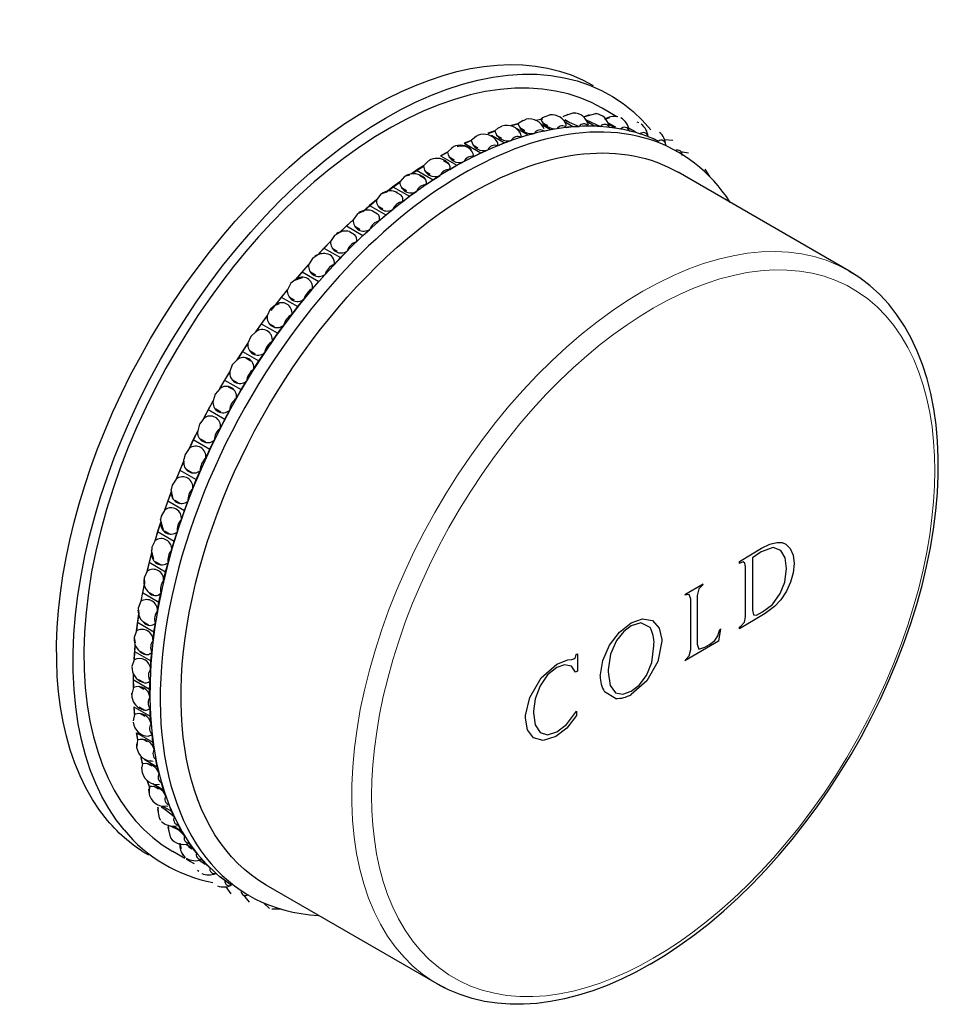
# Model space of a CAD drawing. Units: millimetres. Extents: x -63 to 883, y 128 to 768.
# Drawn here: x 713 to 776, y 378 to 446 of the extents above; entities that cross this region are included whole.
import ezdxf

# ---------------------------------------------------------------- set-up
doc = ezdxf.new("R2010")
doc.units = ezdxf.units.MM
doc.layers.get('0').update_dxf_attribs({"color": 106, "lineweight": 0})

# ---------------------------------------------------------------- blocks, each defined once
blk = doc.blocks.new('d', base_point=(260.448425, 133.130005))
at = {"color": 0, "linetype": 'Continuous', "lineweight": 30}
for p, q in [((753.866403, 439.263393), (752.855913, 439.846799)), ((748.774417, 439.199343), (748.644912, 439.093521)), ((748.774421, 439.199337), (749.272251, 439.390316)), ((750.517598, 439.421183), (750.158585, 439.252734)), ((750.250337, 439.32302), (750.872023, 439.523135)), ((750.872023, 439.523135), (751.045243, 439.514265)), ((751.974298, 439.380166), (751.619029, 439.246284)), ((751.671756, 439.284028), (752.429151, 439.479135)), ((752.429151, 439.479135), (752.590499, 439.452341)), ((753.366574, 439.1727), (753.017241, 439.074211)), ((745.696004, 438.467949), (745.98483, 438.612102)), ((747.087342, 438.769628), (746.627399, 438.66061)), ((746.649593, 438.647797), (747.084955, 438.765714)), ((746.837658, 438.539218), (747.75877, 438.007413)), ((747.447195, 439.003891), (747.087342, 438.769628)), ((747.554092, 438.297123), (747.208711, 438.496529)), ((747.253137, 438.913711), (747.64008, 439.085008)), ((748.290512, 439.030244), (748.787341, 439.111853)), ((748.647791, 438.772398), (749.328393, 438.379452)), ((748.774634, 438.849513), (749.120015, 438.650107)), ((749.120015, 438.650107), (748.774634, 438.849513)), ((750.282917, 439.018064), (751.289956, 438.599537)), ((750.643665, 438.838515), (750.298285, 439.037921)), ((750.335659, 438.888114), (750.856882, 438.587186)), ((750.408993, 438.526314), (750.856882, 438.587186)), ((750.856882, 438.587186), (751.289956, 438.599537)), ((751.75364, 439.042203), (752.7504, 438.593087)), ((751.823014, 438.92482), (752.334811, 438.629334)), ((751.901737, 438.616983), (752.334811, 438.629334)), ((752.334811, 438.629334), (752.7504, 438.593087)), ((753.269348, 438.833122), (753.782085, 438.570557)), ((753.295587, 438.769763), (753.75307, 438.505635)), ((753.337481, 438.541882), (753.75307, 438.505635)), ((753.75307, 438.505635), (754.148612, 438.421014)), ((755.367827, 438.849385), (755.262714, 438.880743)), ((744.230969, 437.931098), (743.879137, 437.63679)), ((744.112792, 437.864873), (744.315296, 437.976846)), ((745.495479, 438.283051), (745.026318, 438.12656)), ((745.04598, 438.115207), (745.493263, 438.279029)), ((745.265097, 437.9887), (746.157689, 437.473362)), ((745.696028, 438.467915), (745.495479, 438.283051)), ((745.610169, 437.981146), (745.95555, 437.781741)), ((745.95555, 437.781741), (745.610169, 437.981146)), ((747.289609, 437.850922), (747.75877, 438.007413)), ((747.75877, 438.007413), (748.218713, 438.116431)), ((748.868451, 438.270435), (749.328393, 438.379452)), ((749.328393, 438.379452), (749.776283, 438.440324)), ((754.679697, 438.488713), (755.121264, 438.25353)), ((754.707373, 438.301474), (755.102915, 438.216853)), ((755.102915, 438.216853), (755.47597, 438.08438)), ((756.001573, 437.893638), (755.474785, 438.08073)), ((756.002966, 437.897242), (756.376022, 437.764769)), ((742.592833, 437.156529), (742.24828, 436.83483)), ((742.513583, 437.108388), (742.64007, 437.184819)), ((743.879137, 437.63679), (743.40365, 437.43379)), ((743.40365, 437.43379), (744.535021, 436.780592)), ((743.421398, 437.423543), (743.877076, 437.632671)), ((744.334244, 437.107137), (743.988863, 437.306542)), ((745.682202, 437.270362), (746.157689, 437.473362)), ((746.157689, 437.473362), (746.62685, 437.629854)), ((756.722608, 437.581756), (756.36704, 437.744006)), ((756.376022, 437.764769), (756.724291, 437.58526)), ((757.141584, 437.700106), (757.703839, 437.64048)), ((742.24828, 436.83483), (741.7694, 436.586572)), ((741.7694, 436.586572), (742.900771, 435.933374)), ((741.785665, 436.577181), (742.246366, 436.830619)), ((742.35479, 436.476876), (742.700171, 436.27747)), ((742.700171, 436.27747), (742.35479, 436.476876)), ((744.056141, 436.532334), (744.535021, 436.780592)), ((744.535021, 436.780592), (745.010507, 436.983593)), ((758.247609, 436.878002), (758.79024, 436.782242)), ((739.781561, 435.337572), (740.61119, 435.877817)), ((740.612965, 435.882114), (740.133643, 435.590129)), ((740.948113, 436.22922), (740.612965, 435.882114)), ((741.970177, 436.260027), (742.315558, 436.060622)), ((742.421449, 435.641389), (742.900771, 435.933374)), ((742.900771, 435.933374), (743.379651, 436.181633)), ((739.306951, 435.154891), (738.983273, 434.784517)), ((739.656835, 435.256217), (739.306951, 435.154891)), ((740.133643, 435.590129), (739.770789, 435.33602)), ((740.133643, 435.590129), (741.265014, 434.936932)), ((740.334243, 435.246033), (740.679624, 435.046627)), ((741.063405, 435.297857), (740.718024, 435.497263)), ((741.265014, 434.936932), (741.744336, 435.228917)), ((769.784328, 428.687533), (758.069543, 435.451068)), ((760.243531, 435.148475), (759.939175, 435.656951)), ((738.506465, 434.450606), (738.03511, 434.076826)), ((738.041538, 434.078572), (738.981635, 434.780135)), ((738.983273, 434.784517), (738.506465, 434.450606)), ((738.506465, 434.450606), (739.637835, 433.797408)), ((740.788206, 434.60302), (741.265014, 434.936932)), ((737.679463, 433.940164), (737.369251, 433.548806)), ((738.03511, 434.076826), (737.679463, 433.940164)), ((738.708073, 434.089681), (739.053454, 433.890275)), ((739.088657, 434.373742), (739.434038, 434.174336)), ((739.434038, 434.174336), (739.088657, 434.373742)), ((739.166481, 433.423628), (739.637835, 433.797408)), ((739.637835, 433.797408), (740.114644, 434.13132)), ((736.897896, 433.175026), (736.434901, 432.763683)), ((736.440935, 432.765643), (737.367748, 433.54434)), ((737.369251, 433.548806), (736.897896, 433.175026)), ((736.897896, 433.175026), (738.029267, 432.521829)), ((737.822115, 432.913834), (737.476734, 433.11324)), ((736.075685, 432.592528), (735.780852, 432.182599)), ((736.434901, 432.763683), (736.075685, 432.592528)), ((737.101694, 432.798099), (737.447075, 432.598693)), ((737.566272, 432.110486), (738.029267, 432.521829)), ((738.029267, 432.521829), (738.500622, 432.895609)), ((735.317856, 431.771256), (734.866075, 431.324885)), ((734.871765, 431.327031), (735.779485, 432.178049)), ((735.780852, 432.182599), (735.317856, 431.771256)), ((735.317856, 431.771256), (736.449227, 431.118059)), ((734.505504, 431.120292), (734.227867, 430.69432)), ((734.866075, 431.324885), (734.505504, 431.120292)), ((735.525009, 431.379251), (735.87039, 431.179845)), ((735.892192, 431.723529), (736.237573, 431.524124)), ((736.237573, 431.524124), (735.892192, 431.723529)), ((735.997446, 430.671688), (736.449227, 431.118059)), ((736.449227, 431.118059), (736.912222, 431.529402)), ((733.34369, 429.771612), (734.226638, 430.689684)), ((734.227867, 430.69432), (733.776085, 430.247949)), ((733.338303, 429.769303), (732.9786, 429.532533)), ((733.776085, 430.247949), (733.338303, 429.769303)), ((733.776085, 430.247949), (734.907456, 429.594752)), ((734.690183, 430.013772), (734.344802, 430.213178)), ((734.907456, 429.594752), (735.359237, 430.041123)), ((731.830329, 428.06663), (732.718783, 429.08842)), ((732.719871, 429.093143), (732.282089, 428.614497)), ((732.9786, 429.532533), (732.719871, 429.093143)), ((734.469674, 429.116105), (734.907456, 429.594752)), ((732.282089, 428.614497), (731.861005, 428.106526)), ((732.282089, 428.614497), (733.41346, 427.9613)), ((732.844103, 428.591496), (733.189484, 428.39209)), ((733.189484, 428.39209), (732.844103, 428.591496)), ((733.41346, 427.9613), (733.851242, 428.439946)), ((769.784196, 428.68761), (770.282815, 428.380023)), ((731.504388, 427.83904), (731.266162, 427.388942)), ((731.861005, 428.106526), (731.504388, 427.83904)), ((731.709069, 428.028069), (732.301178, 428.216359)), ((732.992376, 427.453329), (733.41346, 427.9613)), ((730.159496, 425.969515), (731.26522, 427.384129)), ((731.266162, 427.388942), (730.845078, 426.880971)), ((730.33714, 426.287529), (730.729767, 426.451318)), ((730.845078, 426.880971), (730.443289, 426.346808)), ((730.845078, 426.880971), (731.976449, 426.227774)), ((731.744729, 426.669078), (731.399348, 426.868484)), ((731.976449, 426.227774), (732.397533, 426.735745)), ((730.091956, 426.050254), (729.875703, 425.592223)), ((730.337139, 426.28753), (730.091956, 426.050254)), ((731.57466, 425.69361), (731.976449, 426.227774)), ((729.473913, 425.058059), (729.093896, 424.500996)), ((729.098542, 424.503706), (729.874913, 425.587315)), ((729.875703, 425.592223), (729.473913, 425.058059)), ((729.473913, 425.058059), (730.605284, 424.404862)), ((730.019444, 425.054763), (730.364825, 424.855357)), ((730.364825, 424.855357), (730.019444, 425.054763)), ((729.093896, 424.500996), (728.750014, 424.177203)), ((730.225267, 423.847799), (730.605284, 424.404862)), ((730.605284, 424.404862), (731.007073, 424.939025)), ((727.825585, 422.583293), (728.556436, 423.709056)), ((728.557065, 423.714062), (728.177047, 423.156999)), ((728.750014, 424.177203), (728.557065, 423.714062)), ((728.177047, 423.156999), (727.821145, 422.580472)), ((728.177047, 423.156999), (729.308418, 422.503802)), ((729.05828, 422.962111), (728.712899, 423.161517)), ((729.308418, 422.503802), (729.688436, 423.060865)), ((727.821145, 422.580472), (727.486833, 422.231436)), ((728.762888, 422.507098), (728.417507, 422.706504)), ((728.417507, 422.706504), (728.762888, 422.507098)), ((728.952515, 421.927274), (729.308418, 422.503802)), ((726.637132, 420.599999), (727.317919, 421.76093)), ((727.318379, 421.766041), (726.962476, 421.189513)), ((727.486833, 422.231436), (727.318379, 421.766041)), ((726.962476, 421.189513), (726.632882, 420.597075)), ((726.962476, 421.189513), (728.093847, 420.536316)), ((727.487767, 421.200417), (727.833148, 421.001011)), ((727.833148, 421.001011), (727.487767, 421.200417)), ((727.833148, 421.001011), (727.487767, 421.200417)), ((728.093847, 420.536316), (728.44975, 421.112843)), ((726.632882, 420.597075), (726.310202, 420.224948)), ((727.212615, 420.731204), (727.557996, 420.531798)), ((727.557996, 420.531798), (727.3187, 420.701391)), ((727.764253, 419.943878), (728.093847, 420.536316)), ((725.540507, 418.566054), (726.167003, 419.754947)), ((726.167282, 419.760168), (725.837688, 419.16773)), ((726.310202, 420.224948), (726.167282, 419.760168)), ((725.837688, 419.16773), (725.536435, 418.563034)), ((725.837688, 419.16773), (726.969059, 418.514533)), ((726.696984, 418.984148), (726.351603, 419.183554)), ((726.969059, 418.514533), (727.298653, 419.106971)), ((725.536435, 418.563034), (725.227376, 418.170111)), ((726.667806, 417.909837), (726.969059, 418.514533)), ((724.542466, 416.494001), (725.110786, 417.70347)), ((725.11087, 417.708811), (724.809617, 417.104115)), ((725.227376, 418.170111), (725.11087, 417.708811)), ((724.809617, 417.104115), (724.538563, 416.49089)), ((724.809617, 417.104115), (725.940988, 416.450918)), ((725.311411, 417.123363), (725.656792, 416.923957)), ((725.656792, 416.923957), (725.311411, 417.123363)), ((725.940988, 416.450918), (726.242241, 417.055614)), ((724.538563, 416.49089), (724.245031, 416.079592)), ((725.669933, 415.837693), (725.940988, 416.450918)), ((723.649161, 414.396615), (724.164527, 415.639447)), ((724.155658, 415.624618), (723.884603, 415.011392)), ((724.192524, 415.36685), (724.155143, 415.730809)), ((724.245031, 416.079592), (724.155145, 415.730808)), ((723.884603, 415.011392), (723.645417, 414.393418)), ((723.884603, 415.011392), (725.015974, 414.358195)), ((724.718986, 414.83314), (724.373605, 415.032546)), ((725.015974, 414.358195), (725.287028, 414.971421)), ((723.645417, 414.393418), (723.369222, 413.966282)), ((724.776788, 413.74022), (725.015974, 414.358195)), ((722.866097, 412.286829), (723.324426, 413.558783)), ((723.307533, 413.520437), (723.068347, 412.902463)), ((723.369222, 413.966282), (723.301729, 413.67691)), ((723.40808, 413.123267), (723.301736, 413.676909)), ((723.068347, 412.902463), (722.862506, 412.283549)), ((723.068347, 412.902463), (724.199718, 412.249265)), ((723.543965, 412.923993), (723.889346, 412.724587)), ((723.889346, 412.724587), (723.543965, 412.923993)), ((724.199718, 412.249265), (724.438904, 412.86724)), ((722.862506, 412.283549), (722.60535, 411.843208)), ((723.993877, 411.630352), (724.199718, 412.249265)), ((722.198099, 410.177651), (722.595783, 411.476268)), ((722.761835, 410.889063), (722.557311, 411.612318)), ((722.60535, 411.843208), (722.557323, 411.612317)), ((722.571725, 411.409242), (722.365883, 410.790329)), ((723.172989, 410.611299), (722.827608, 410.810704)), ((722.194655, 410.174292), (721.958124, 409.723461)), ((722.365883, 410.790329), (722.194655, 410.174292)), ((722.365883, 410.790329), (723.497254, 410.137131)), ((723.326026, 409.521095), (723.497254, 410.137131)), ((723.497254, 410.137131), (723.703096, 410.756045)), ((721.926489, 409.549729), (722.087468, 408.887978)), ((721.958124, 409.723461), (721.95277, 409.304049)), ((762.289791, 408.741126), (763.795265, 409.648578)), ((764.582589, 409.706725), (763.772776, 409.409247)), ((763.795265, 409.648578), (764.368835, 409.931903)), ((764.368835, 409.931903), (764.840511, 410.047355)), ((765.13038, 409.50354), (764.582589, 409.706725)), ((764.840511, 410.047355), (765.201255, 410.032412)), ((765.414389, 408.982254), (765.13038, 409.50354)), ((765.201255, 410.032412), (765.459635, 409.929455)), ((765.459635, 409.929455), (765.770103, 409.629266)), ((765.770103, 409.629266), (765.961988, 409.177662)), ((721.649282, 408.082087), (721.971483, 409.364769)), ((721.95277, 409.304049), (721.781542, 408.688013)), ((763.772776, 409.409247), (763.181692, 408.983078)), ((763.181692, 408.983078), (763.182867, 405.410398)), ((765.507774, 408.249842), (765.414389, 408.982254)), ((765.961988, 409.177662), (766.025687, 408.601718)), ((721.781542, 408.688013), (721.645983, 408.078651)), ((721.781542, 408.688013), (722.912913, 408.034815)), ((722.228949, 408.705709), (722.57433, 408.506303)), ((722.57433, 408.506303), (722.228949, 408.705709)), ((722.912913, 408.034815), (723.084141, 408.650852)), ((762.290553, 408.606109), (762.289791, 408.741126)), ((762.377546, 408.658277), (762.290553, 408.606109)), ((762.541642, 408.708696), (762.377546, 408.658277)), ((762.657275, 408.625756), (762.541642, 408.708696)), ((762.70373, 408.379222), (762.657275, 408.625756)), ((762.702617, 404.943885), (762.70373, 408.379222)), ((765.391528, 407.319007), (765.507774, 408.249842)), ((766.025687, 408.601718), (765.962218, 407.959213)), ((721.645983, 408.078651), (721.431534, 407.62011)), ((721.431534, 407.62011), (721.454485, 407.217838)), ((722.777354, 407.425454), (722.912913, 408.034815)), ((765.962218, 407.959213), (765.781563, 407.31917)), ((721.22303, 406.013059), (721.455701, 407.211696)), ((721.454485, 407.217838), (721.318926, 406.608476)), ((758.536251, 406.479843), (759.78393, 407.211227)), ((759.495722, 406.87103), (759.371487, 406.397278)), ((759.784271, 407.15054), (759.495722, 406.87103)), ((765.084722, 406.535378), (765.391528, 407.319007)), ((765.781563, 407.31917), (765.499933, 406.706012)), ((721.318926, 406.608476), (721.219871, 406.009546)), ((721.318926, 406.608476), (722.450297, 405.955279)), ((722.097061, 406.422579), (721.75168, 406.621985)), ((721.863469, 406.5268), (721.775167, 406.598156)), ((722.450297, 405.955279), (722.585856, 406.56464)), ((758.830128, 406.477598), (758.536593, 406.419157)), ((758.955594, 406.153483), (758.830128, 406.477598)), ((758.954419, 402.709541), (758.955594, 406.153483)), ((759.371487, 406.397278), (759.370856, 403.067518)), ((764.554493, 405.791457), (765.084722, 406.535378)), ((765.119962, 406.116743), (764.69039, 405.640874)), ((765.499933, 406.706012), (765.119962, 406.116743)), ((721.219871, 406.009546), (721.028827, 405.546121)), ((721.028827, 405.546121), (721.079941, 405.163469)), ((722.351242, 405.356349), (722.450297, 405.955279)), ((763.182867, 405.410398), (763.245621, 405.083236)), ((763.871876, 405.281558), (764.554493, 405.791457)), ((764.69039, 405.640874), (764.038361, 405.163197)), ((720.921966, 403.983322), (721.081523, 405.157103)), ((721.079941, 405.163469), (720.980887, 404.56454)), ((754.850851, 404.537185), (755.636164, 404.807939)), ((755.636164, 404.807939), (756.312032, 404.684776)), ((764.038361, 405.163197), (762.288382, 404.107428)), ((762.617625, 404.575735), (762.702617, 404.943885)), ((763.245621, 405.083236), (763.443529, 405.057831)), ((763.443529, 405.057831), (763.871876, 405.281558)), ((720.980887, 404.56454), (720.918947, 403.979735)), ((720.980887, 404.56454), (722.112258, 403.911343)), ((721.398744, 404.57238), (721.744125, 404.372974)), ((721.744125, 404.372974), (721.398744, 404.57238)), ((721.600758, 404.424508), (721.464789, 404.509885)), ((722.112258, 403.911343), (722.211312, 404.510272)), ((754.049101, 403.897798), (754.850851, 404.537185)), ((754.851215, 404.314905), (754.346267, 403.934501)), ((755.519912, 404.522114), (754.851215, 404.314905)), ((756.144216, 404.199), (755.519912, 404.522114)), ((756.312032, 404.684776), (756.782663, 404.163746)), ((756.782663, 404.163746), (756.950633, 403.390704)), ((760.787968, 403.63843), (760.942917, 404.09985)), ((760.987188, 404.126138), (760.837318, 403.271849)), ((762.288382, 404.107428), (762.289207, 404.238289)), ((762.289207, 404.238289), (762.3762, 404.290458)), ((762.3762, 404.290458), (762.617625, 404.575735)), ((720.918947, 403.979735), (720.752487, 403.514283)), ((720.752487, 403.514283), (720.831449, 403.153611)), ((722.050318, 403.326537), (722.112258, 403.911343)), ((753.366655, 402.991519), (754.049101, 403.897798)), ((754.346267, 403.934501), (753.841028, 403.307248)), ((756.950633, 403.390704), (756.953106, 403.261879)), ((760.58192, 403.322089), (760.787968, 403.63843)), ((720.747944, 402.005393), (720.820887, 403.008597)), ((720.817124, 403.018365), (720.769509, 402.568806)), ((752.900496, 401.938924), (753.366655, 402.991519)), ((753.841028, 403.307248), (753.436606, 402.382102)), ((756.273746, 401.799642), (756.41777, 402.942746)), ((756.417772, 402.942747), (756.416065, 403.082815)), ((756.953106, 403.261879), (756.674658, 401.886125)), ((760.837318, 403.271849), (758.534798, 401.917019)), ((758.841848, 402.276581), (758.954419, 402.709541)), ((759.370856, 403.067518), (759.49394, 402.730737)), ((759.49394, 402.730737), (759.904651, 402.858706)), ((759.904651, 402.858706), (760.235907, 403.054152)), ((760.235907, 403.054152), (760.58192, 403.322089)), ((720.769509, 402.568806), (720.745067, 402.00173)), ((720.769509, 402.568806), (721.90088, 401.915608)), ((721.517696, 402.370123), (721.172315, 402.569529)), ((721.90088, 401.915608), (721.962819, 402.500413)), ((750.786653, 402.00736), (750.911182, 402.049288)), ((750.911182, 402.049288), (751.022927, 402.150384)), ((751.022927, 402.150384), (751.078924, 402.350874)), ((751.078924, 402.350874), (751.169558, 402.401086)), ((751.169558, 402.401086), (751.174844, 401.210304)), ((753.436606, 402.382102), (753.278078, 401.29863)), ((758.58814, 401.997478), (758.841848, 402.276581)), ((720.745067, 402.00173), (720.604216, 401.537122)), ((721.876438, 401.348533), (721.90088, 401.915608)), ((748.671453, 400.755133), (749.745466, 401.685364)), ((749.741018, 401.460461), (749.112598, 400.953218)), ((750.269353, 401.640125), (749.741018, 401.460461)), ((749.745466, 401.685364), (750.504922, 401.980446)), ((750.7685, 401.567563), (750.269353, 401.640125)), ((750.504922, 401.980446), (750.786653, 402.00736)), ((751.039316, 401.135232), (750.7685, 401.567563)), ((752.736406, 400.994597), (752.900496, 401.938924)), ((755.901409, 400.90665), (756.273746, 401.799642)), ((756.674658, 401.886125), (755.917049, 400.558595)), ((720.702673, 401.018157), (720.686096, 400.633577)), ((720.702035, 400.091468), (720.708161, 401.006421)), ((747.889316, 399.402643), (748.671453, 400.755133)), ((749.112598, 400.953218), (748.604429, 400.215729)), ((751.174844, 401.210304), (751.039316, 401.135232)), ((752.734397, 400.882654), (752.736406, 400.994597)), ((753.278078, 401.29863), (753.27663, 401.175122)), ((753.27663, 401.175122), (753.408395, 400.232104)), ((755.39885, 400.260022), (755.901409, 400.90665)), ((720.699302, 400.087729), (720.584928, 399.626828)), ((720.686096, 400.633577), (720.699302, 400.087729)), ((720.686096, 400.633577), (721.817467, 399.98038)), ((721.06928, 400.179063), (721.414661, 399.979657)), ((721.419172, 400.426375), (721.073791, 400.625781)), ((721.817467, 399.98038), (721.841909, 400.547455)), ((748.604429, 400.215729), (748.271034, 399.319431)), ((753.408395, 400.232104), (753.769557, 399.734384)), ((755.917049, 400.558595), (754.854947, 399.620548)), ((754.855452, 399.840167), (755.39885, 400.260022)), ((720.583685, 399.582156), (720.587509, 399.706333)), ((721.830673, 399.434531), (721.817467, 399.98038)), ((747.606014, 398.170929), (747.889316, 399.402643)), ((748.271034, 399.319431), (748.154017, 398.467792)), ((753.781111, 399.34395), (753.013791, 399.806763)), ((753.769557, 399.734384), (754.27625, 399.631155)), ((754.27625, 399.631155), (754.855452, 399.840167)), ((720.731162, 398.770787), (720.781934, 398.24953)), ((720.731162, 398.770787), (721.862533, 398.11759)), ((720.784518, 398.253349), (720.748429, 398.760818)), ((721.449159, 398.553714), (721.103778, 398.753119)), ((721.862533, 398.11759), (721.849328, 398.663439)), ((720.781934, 398.24953), (720.694744, 397.795179)), ((721.129458, 398.324793), (721.474839, 398.125387)), ((721.913305, 397.596332), (721.862533, 398.11759)), ((747.600367, 397.981481), (747.606014, 398.170929)), ((747.738282, 397.179589), (747.600367, 397.981481)), ((748.154017, 398.467792), (748.152117, 398.345145)), ((748.152117, 398.345145), (748.26667, 397.528065)), ((750.409245, 397.544928), (751.111766, 398.460706)), ((751.110363, 398.164513), (750.433415, 397.298483)), ((751.111766, 398.460706), (751.110363, 398.164513)), ((748.26667, 397.528065), (748.602304, 397.012043)), ((750.433415, 397.298483), (749.678673, 396.729723)), ((749.757218, 397.049026), (750.409245, 397.544928)), ((720.90443, 396.991919), (720.992455, 396.498467)), ((720.90443, 396.991919), (722.0358, 396.338722)), ((720.99488, 396.50237), (720.923466, 396.980928)), ((721.733765, 396.743763), (721.985028, 396.859979)), ((722.0358, 396.338722), (721.985028, 396.859979)), ((748.147614, 396.634452), (747.738282, 397.179589)), ((748.810757, 396.454959), (748.147614, 396.634452)), ((748.602304, 397.012043), (749.111726, 396.845282)), ((749.678673, 396.729723), (748.810757, 396.454959)), ((749.111726, 396.845282), (749.757218, 397.049026)), ((720.940703, 395.92304), (720.926665, 396.217341)), ((720.992455, 396.498467), (720.932985, 396.053466)), ((721.663185, 396.356389), (721.317804, 396.555795)), ((722.123826, 395.84527), (722.0358, 396.338722)), ((721.204829, 395.307941), (721.329566, 394.845336)), ((721.331818, 394.849331), (721.226187, 395.29561)), ((721.318893, 394.224098), (721.282619, 394.614603)), ((721.329566, 394.845336), (721.282631, 394.614602)), ((721.428979, 395.178528), (722.3362, 394.654743)), ((721.978538, 394.683572), (721.633157, 394.882978)), ((721.859128, 395.08696), (722.058879, 395.045502)), ((722.3362, 394.654743), (722.248175, 395.148195)), ((722.460937, 394.192139), (722.3362, 394.654743)), ((721.63051, 393.729234), (721.791188, 393.300329)), ((721.847697, 393.151937), (721.664285, 393.686379)), ((721.791188, 393.300329), (721.788085, 392.882186)), ((722.033149, 393.49677), (722.761881, 393.076037)), ((722.418954, 393.117247), (722.073573, 393.316653)), ((722.761881, 393.076037), (722.637145, 393.538641)), ((721.830692, 392.625868), (721.760145, 393.120173)), ((722.922559, 392.647132), (722.761881, 393.076037)), ((722.424393, 391.776063), (722.376299, 391.87719)), ((723.505847, 391.219775), (722.645566, 391.889925)), ((722.7901, 391.912626), (723.310218, 391.612335)), ((723.310218, 391.612335), (723.14954, 392.04124)), ((722.356265, 391.743331), (722.475876, 391.138755)), ((722.374476, 391.872972), (722.399673, 391.47217)), ((722.981718, 391.667073), (722.636337, 391.866478)), ((723.505847, 391.219775), (723.310218, 391.612335)), ((722.475876, 391.138755), (722.566831, 390.98797)), ((723.075834, 390.572064), (723.129175, 390.191075)), ((723.454292, 390.574929), (723.977831, 390.272664)), ((723.977831, 390.272664), (723.782202, 390.665224)), ((723.067264, 390.49263), (723.253408, 389.773622)), ((724.207205, 389.918867), (723.977831, 390.272664)), ((723.890937, 389.405627), (723.972093, 389.046798)), ((724.287644, 389.338344), (724.760603, 389.065281)), ((724.760603, 389.065281), (724.531229, 389.419077)), ((724.229222, 388.362565), (723.405912, 388.837903)), ((724.160898, 388.541941), (724.078518, 388.653834)), ((724.160898, 388.541941), (724.268951, 388.431378)), ((724.712839, 389.001073), (724.472592, 389.169746)), ((725.022308, 388.75243), (724.760603, 389.065281)), ((724.886634, 387.983008), (724.340594, 388.298265)), ((725.625609, 387.956234), (725.185799, 388.234267)), ((725.653709, 387.99763), (725.392004, 388.310481)), ((725.946131, 387.727654), (725.653709, 387.99763)), ((725.193869, 387.455647), (725.110547, 387.541521)), ((726.651642, 387.076295), (726.35922, 387.346272)), ((726.972978, 386.850858), (726.651642, 387.076295)), ((726.665795, 387.093838), (727.429057, 386.53564)), ((741.534328, 379.757098), (729.819542, 386.520633)), ((727.039838, 386.412216), (727.375137, 385.925076)), ((728.26558, 385.843762), (728.632926, 385.367609)), ((729.650404, 385.302365), (730.043998, 384.929503)), ((730.82919, 384.882463), (730.188203, 384.872311)), ((741.535256, 379.756563), (742.050723, 379.478659))]:
    blk.add_line(p, q, dxfattribs=at)
for points in [[(720.05957, 390.317139), (719.516602, 391.018585), (719.010681, 391.782715), (718.545105, 392.608826), (718.122742, 393.495605), (717.746399, 394.441345), (717.41864, 395.443695), (717.141663, 396.499908), (716.917236, 397.60672), (716.747009, 398.760406), (716.631958, 399.956787), (716.572754, 401.191406), (716.569702, 402.459412), (716.622559, 403.755768), (716.730652, 405.075195), (716.892944, 406.412384), (717.107971, 407.761932), (717.373962, 409.118469), (717.688721, 410.476685), (718.049866, 411.831543), (718.45459, 413.17807), (718.900024, 414.511688), (719.389587, 415.844788), (719.92865, 417.190063), (720.516907, 418.542816), (721.153564, 419.898132), (721.837463, 421.250916), (722.567139, 422.595886), (723.340637, 423.927673), (724.155579, 425.240875), (725.009338, 426.530151), (725.898804, 427.790314), (726.820679, 429.016296), (727.771423, 430.203339), (728.747131, 431.346954), (729.743896, 432.443054), (730.757629, 433.487946), (731.78418, 434.478455), (732.819336, 435.411804), (733.859131, 436.285767), (734.899414, 437.098663), (735.936462, 437.849274), (736.966553, 438.536926), (737.999146, 439.168945), (739.044128, 439.750427), (740.098083, 440.277435), (741.157227, 440.746338), (742.217651, 441.153778), (743.275269, 441.496765), (744.325928, 441.772675), (745.365479, 441.979431), (746.389648, 442.115417), (747.394409, 442.179535), (748.375732, 442.171234), (749.329834, 442.090576), (750.252991, 441.938141), (751.141968, 441.715057), (751.993652, 441.423035), (752.80542, 441.064209), (753.57489, 440.641235), (754.300171, 440.157166), (754.979675, 439.615387), (755.612244, 439.019592), (756.202271, 438.367554)], [(752.861633, 439.843475), (752.126953, 440.227936), (751.34845, 440.554779), (750.52771, 440.820465), (749.666321, 441.02182), (748.766663, 441.155975), (747.831299, 441.22052), (746.863159, 441.213531), (745.865662, 441.133636), (744.842529, 440.980011), (743.797607, 440.752441), (742.735107, 440.451324), (741.659485, 440.077667), (740.575134, 439.633118), (739.486572, 439.119873), (738.398438, 438.540649), (737.315063, 437.898682), (736.240845, 437.197693), (735.179932, 436.441772), (734.136169, 435.635254), (733.113281, 434.782776), (732.114502, 433.889191), (731.142944, 432.959381), (730.201111, 431.99826), (729.291382, 431.010773), (728.415588, 430.00174), (727.575317, 428.97583), (726.765381, 427.929108)], [(755.1828, 438.170715), (754.321716, 438.383423), (753.421448, 438.528412), (752.484558, 438.60318), (751.514038, 438.605682), (750.513306, 438.534424), (749.486084, 438.388519), (748.436401, 438.167664), (747.368408, 437.872192), (746.286621, 437.503113), (745.195557, 437.061951), (744.099915, 436.550964), (743.004211, 435.972839), (741.913086, 435.330933), (740.830933, 434.628906), (739.762024, 433.870911), (738.710266, 433.061432), (737.679504, 432.205139), (736.673096, 431.306976), (735.694092, 430.371948), (734.745178, 429.40506), (733.828735, 428.411316), (732.946716, 427.395691), (732.100708, 426.362946), (731.290894, 425.316315)], [(756.159241, 381.10672), (757.182007, 381.727448), (758.200745, 382.406189), (759.21283, 383.140991), (760.215393, 383.929901), (761.205933, 384.77063), (762.18219, 385.66095), (763.141663, 386.59848), (764.082031, 387.580963), (765.000977, 388.606049), (765.896057, 389.671356), (766.765198, 390.774048), (767.606262, 391.911011), (768.417236, 393.079254), (769.196045, 394.275696), (769.940613, 395.497314), (770.648804, 396.741089), (771.318604, 398.003937), (771.948303, 399.282684), (772.53656, 400.573975), (773.08197, 401.87442), (773.583252, 403.180695), (774.039001, 404.48941), (774.447998, 405.797241), (774.808777, 407.100769), (775.120239, 408.396759), (775.381775, 409.682037), (775.592896, 410.953583), (775.753113, 412.208344), (775.861877, 413.443237), (775.918823, 414.655182), (775.92334, 415.841125), (775.875, 416.998047), (775.773804, 418.123138), (775.619873, 419.213837), (775.413391, 420.267517), (775.154602, 421.281647), (774.84375, 422.253571), (774.480896, 423.180786), (774.066406, 424.060638), (773.600891, 424.890594), (773.085144, 425.668152), (772.520081, 426.390747), (771.906555, 427.055847), (771.246582, 427.660797), (770.543152, 428.202698), (769.78418, 428.687622)], [(726.765381, 427.929108), (725.966003, 426.835266), (725.179016, 425.693573), (724.408203, 424.50592), (723.657471, 423.274719), (722.930908, 422.002808), (722.232483, 420.693665), (721.566345, 419.351227), (720.936462, 417.979858), (720.34668, 416.584442), (719.80072, 415.170227), (719.302063, 413.74292), (718.853882, 412.30838), (718.458984, 410.872742), (718.11969, 409.442291), (717.837952, 408.023285), (717.615234, 406.622009), (717.452454, 405.244568), (717.350037, 403.89682), (717.307861, 402.584351), (717.325256, 401.312317), (717.401123, 400.085419), (717.533875, 398.907898), (717.721436, 397.783386), (717.961426, 396.715027), (718.251099, 395.705292), (718.587402, 394.756073), (718.967224, 393.868713), (719.387085, 393.043976), (719.843506, 392.282135), (720.332947, 391.582916), (720.852905, 390.944397), (721.415833, 390.350464), (722.026489, 389.799835), (722.685059, 389.296997), (723.405945, 388.837891)], [(731.290894, 425.316315), (730.459656, 424.177612), (729.647644, 422.995697), (728.858704, 421.773651), (728.096558, 420.514984), (727.364929, 419.223694), (726.667358, 417.904022), (726.007324, 416.560699), (725.388062, 415.198669), (724.812378, 413.823181), (724.28302, 412.439606), (723.802246, 411.053406), (723.371887, 409.670105), (722.993469, 408.295227), (722.668091, 406.934082), (722.396362, 405.591919), (722.178406, 404.273621), (722.014099, 402.983887), (721.902771, 401.726929), (721.843445, 400.506683), (721.834717, 399.32663), (721.875, 398.189087), (721.964294, 397.077942), (722.104248, 395.989044), (722.296021, 394.927307), (722.540344, 393.897705), (722.837769, 392.90509), (723.188171, 391.954224), (723.591187, 391.049622), (724.046082, 390.195587), (724.551453, 389.396027), (725.105713, 388.654541), (725.706726, 387.974213), (726.361755, 387.349182)], [(756.159241, 381.10672), (755.173706, 380.565735), (754.187622, 380.080627), (753.203308, 379.652832), (752.223022, 379.283722), (751.249023, 378.974396), (750.283386, 378.725769), (749.328186, 378.538757), (748.385559, 378.414307), (747.457581, 378.353241), (746.546509, 378.356293), (745.654785, 378.423859), (744.784729, 378.556274), (743.938721, 378.753876), (743.119568, 379.016663), (742.330811, 379.343506), (741.535278, 379.756561)]]:
    blk.add_lwpolyline(points, dxfattribs=at)
at = {"color": 0, "linetype": 'Continuous', "lineweight": 0}
for points in [[(769.78418, 428.687622), (769.026428, 429.080414), (768.232117, 429.405243), (767.403503, 429.661316), (766.542786, 429.847778), (765.652222, 429.96405), (764.734314, 430.01001), (763.791687, 429.985535), (762.826721, 429.890533), (761.842224, 429.72525), (760.840759, 429.490326), (759.825195, 429.18634), (758.798218, 428.813995), (757.762634, 428.374359), (756.721252, 427.868774), (755.659302, 427.28833)], [(756.364807, 381.509735), (757.253784, 382.0466), (758.156921, 382.640625), (759.071594, 383.292603), (759.994751, 384.002869), (760.923157, 384.771423), (761.853271, 385.597778), (762.781372, 386.480865), (763.703552, 387.419189), (764.615845, 388.410675), (765.514099, 389.452759), (766.394226, 390.542267), (767.251953, 391.675598), (768.083374, 392.848694), (768.884583, 394.057037), (769.651794, 395.295746), (770.381653, 396.559662), (771.071106, 397.843353), (771.717224, 399.141296), (772.317749, 400.447845), (772.870667, 401.757355), (773.374512, 403.064301), (773.828125, 404.363312), (774.230957, 405.649231), (774.582825, 406.917206), (774.88385, 408.162659), (775.134766, 409.3815), (775.336487, 410.569977), (775.490295, 411.724823), (775.5979, 412.84317), (775.661011, 413.922607), (775.681763, 414.961212), (775.66156, 415.975952), (775.598938, 416.982635), (775.491943, 417.976929), (775.338745, 418.954376), (775.137634, 419.910248), (774.88739, 420.839752), (774.586975, 421.738037), (774.235779, 422.60022), (773.833618, 423.421539), (773.380615, 424.197327), (772.87738, 424.923157), (772.325073, 425.59494), (771.725159, 426.208801), (771.07959, 426.761444), (770.390686, 427.249908), (769.661316, 427.671875), (768.894531, 428.025543), (768.09375, 428.309631), (767.262695, 428.52359), (766.405273, 428.667389), (765.525452, 428.741547), (764.62738, 428.747253), (763.71521, 428.686157), (762.793152, 428.560394), (761.865051, 428.372589), (760.934937, 428.125671), (760.006531, 427.822906), (759.083313, 427.467865), (758.168518, 427.06424), (757.265137, 426.615906), (756.364807, 426.120331)], [(755.659302, 427.28833), (754.598816, 426.643463), (753.541321, 425.935394), (752.489746, 425.166138), (751.447144, 424.337799), (750.416443, 423.452637), (749.400513, 422.513275), (748.402161, 421.5224), (747.424377, 420.482666), (746.469849, 419.397034), (745.541138, 418.268646), (744.640991, 417.100677), (743.771973, 415.896301), (742.936462, 414.659027), (742.13678, 413.392334), (741.375244, 412.099792), (740.654114, 410.784973), (739.97522, 409.45163), (739.340515, 408.103638), (738.751892, 406.74472), (738.21106, 405.378693), (737.719299, 404.009338), (737.278137, 402.640472), (736.888855, 401.275848), (736.552551, 399.919556), (736.270081, 398.575714), (736.042358, 397.248444), (735.870056, 395.94165), (735.75354, 394.658478), (735.692932, 393.402069), (735.688599, 392.175598), (735.740601, 390.982422), (735.848694, 389.826019), (736.012634, 388.709991), (736.232117, 387.637787), (736.50647, 386.612549), (736.834717, 385.637177), (737.215759, 384.714569), (737.64856, 383.847504), (738.131958, 383.038055), (738.664673, 382.288086), (739.245483, 381.599609), (739.872986, 380.974579), (740.545166, 380.414703), (741.26001, 379.921814), (742.017151, 379.496765)], [(756.364807, 426.120331), (755.475769, 425.583435), (754.572632, 424.98941), (753.657959, 424.337463), (752.734802, 423.627167), (751.806396, 422.858612), (750.876343, 422.032288), (749.948181, 421.14917), (749.026001, 420.210846), (748.113708, 419.21936), (747.215454, 418.177307), (746.335388, 417.087769), (745.4776, 415.954437), (744.646179, 414.781342), (743.845032, 413.572998), (743.077759, 412.33429), (742.3479, 411.070374), (741.658508, 409.786682), (741.012329, 408.488739), (740.411804, 407.18219), (739.858887, 405.872681), (739.355042, 404.565735), (738.901428, 403.266724), (738.498596, 401.980804), (738.146729, 400.71286), (737.845703, 399.467377), (737.594788, 398.248535), (737.393066, 397.060059), (737.239258, 395.905212), (737.131714, 394.786865), (737.068542, 393.707428), (737.047852, 392.668854), (737.068054, 391.654114), (737.130615, 390.64743), (737.23761, 389.653107), (737.390869, 388.675659), (737.591919, 387.719788), (737.842224, 386.790283), (738.142578, 385.892029), (738.493774, 385.029816), (738.895996, 384.208527), (739.348999, 383.432709), (739.852173, 382.706879), (740.40448, 382.035126), (741.004395, 381.421234), (741.650024, 380.868622), (742.338867, 380.380127), (743.068237, 379.95816), (743.835022, 379.604523), (744.635803, 379.320404), (745.466858, 379.106445), (746.324341, 378.962677), (747.204163, 378.888489), (748.102173, 378.882782), (749.014343, 378.943878), (749.936462, 379.069641), (750.864502, 379.257446), (751.794617, 379.504395), (752.723022, 379.807129), (753.64624, 380.16217), (754.561035, 380.565796), (755.464417, 381.01413), (756.364807, 381.509735)]]:
    blk.add_lwpolyline(points, dxfattribs=at)
at = {"color": 0, "linetype": 'Continuous', "lineweight": 30}
for centre, radius, start, end in [((749.394817, 438.325842), 1.071507, 16.619108, 96.568261), ((750.865153, 438.445424), 1.077733, 13.01937, 89.634808), ((752.274712, 438.399317), 1.090806, 9.836583, 81.860823), ((753.686687, 438.092344), 1.188305, 78.08248, 123.55651), ((753.534082, 438.151018), 1.195254, 8.353153, 59.683186), ((746.31925, 437.595928), 1.069788, 25.095132, 108.216271), ((748.029633, 439.095329), 0.996992, 199.067618, 280.932382), ((747.875827, 438.041987), 1.069331, 20.635976, 102.736172), ((749.66372, 439.551754), 1.117115, 204.216939, 275.783061), ((750.12584, 438.239016), 0.40338, 45.41641, 150.062658), ((751.601733, 438.401859), 0.369163, 35.643191, 147.623844), ((753.028704, 438.392791), 0.342887, 25.773302, 144.257419), ((754.396065, 438.212008), 0.323909, 16.034126, 139.81455), ((754.803044, 437.78948), 1.21168, 5.525017, 52.031954), ((744.734798, 436.987735), 1.074393, 30.142108, 112.98276), ((746.381682, 438.511606), 0.915202, 194.461643, 285.538357), ((747.069602, 437.406493), 0.495903, 63.663053, 153.229849), ((747.020526, 437.952511), 0.287621, 339.316465, 65.141682), ((748.611617, 437.906396), 0.44552, 54.796537, 151.872315), ((755.693267, 437.860704), 0.311848, 6.728598, 134.171149), ((755.992089, 437.266448), 1.229139, 3.059844, 48.515975), ((743.136092, 436.244383), 1.063229, 43.428195, 117.808862), ((743.24647, 436.436338), 0.815341, 6.76153, 113.23847), ((744.722497, 437.791139), 0.857369, 190.3713, 289.6287), ((745.509812, 436.744113), 0.553765, 71.862055, 154.376387), ((745.434629, 437.385719), 0.27313, 335.016635, 47.27931), ((756.910055, 437.341619), 0.30638, 358.140467, 127.323584), ((743.057951, 436.930826), 0.815341, 186.76153, 293.23847), ((743.942096, 435.92451), 0.61843, 79.373254, 155.432442), ((758.036686, 436.65894), 0.307334, 350.509681, 119.386159), ((741.395605, 435.931293), 0.784184, 183.595544, 296.404456), ((741.52843, 435.32979), 1.070756, 54.224138, 121.577924), ((742.012834, 435.772264), 0.429063, 342.240374, 72.065777), ((739.927796, 434.255887), 1.092547, 56.59577, 124.617687), ((740.362268, 434.74389), 0.448628, 341.699533, 68.618432), ((742.375457, 434.95488), 0.688049, 86.167278, 156.529171), ((739.743945, 434.795646), 0.760754, 180.838161, 299.161839), ((740.818833, 433.842531), 0.761106, 92.306223, 157.701382), ((738.340084, 433.08588), 1.080217, 63.864038, 125.034932), ((738.749126, 433.573111), 0.443317, 340.294131, 46.167852), ((738.111952, 433.528807), 0.74297, 178.457552, 301.542448), ((739.28038, 432.596146), 0.835284, 97.837255, 158.99091), ((736.77695, 431.764433), 1.086606, 69.966654, 124.788992), ((737.105577, 432.262419), 0.485102, 341.747884, 44.54857), ((736.508846, 432.137129), 0.729414, 176.425965, 303.574035), ((737.76777, 431.225055), 0.908069, 102.820513, 160.417803), ((735.250919, 430.302313), 1.111289, 75.493251, 124.10426), ((735.491094, 430.82312), 0.528511, 343.349933, 43.243061), ((734.943908, 430.628145), 0.719093, 174.719877, 305.280123), ((736.28843, 429.738922), 0.977099, 107.325744, 161.983964), ((733.760418, 428.77029), 1.09694, 81.269493, 124.301849), ((733.89164, 429.259912), 0.595654, 346.029278, 86.604508), ((733.426346, 429.0104), 0.711304, 173.319835, 306.680165), ((734.849066, 428.148208), 1.039598, 111.403941, 163.702411), ((732.29334, 427.548958), 0.705546, 352.210185, 127.789815), ((731.965198, 427.293313), 0.705546, 172.210185, 307.789815), ((733.456372, 426.463358), 1.093314, 115.112319, 165.57345), ((730.881122, 425.798761), 0.701464, 351.378757, 128.621243), ((732.116757, 424.695096), 1.136177, 118.497701, 167.602513), ((730.569241, 425.487072), 0.701464, 171.378757, 308.621243), ((729.53541, 423.959326), 0.698814, 350.816591, 129.183409), ((729.246922, 423.602535), 0.698814, 170.816591, 309.183409), ((730.836337, 422.854364), 1.166328, 121.596022, 169.801881), ((728.264605, 422.042173), 0.69744, 350.517713, 129.482287), ((728.00629, 421.651143), 0.69744, 170.517713, 309.482287), ((729.62198, 420.9516), 1.183268, 124.456204, 172.167964), ((727.076594, 420.059212), 0.697264, 350.478975, 129.521025), ((726.854941, 419.644834), 0.697264, 170.478975, 309.521025), ((728.478684, 418.998447), 1.185011, 127.077124, 174.745454), ((725.978709, 418.022681), 0.698275, 350.699969, 129.300031), ((725.799967, 417.595967), 0.698275, 170.699969, 309.300031), ((727.413762, 417.005093), 1.172609, 129.505356, 177.530659), ((724.97768, 415.945069), 0.700532, 351.183019, 128.816981), ((724.847911, 415.517241), 0.700532, 171.183019, 308.816981), ((726.43329, 414.982517), 1.146315, 131.7531, 180.554629), ((724.079591, 413.839034), 0.704165, 351.933244, 128.066756), ((724.00473, 413.421624), 0.704165, 171.933244, 308.066756), ((725.543699, 412.941511), 1.107289, 133.836438, 183.845976), ((723.289836, 411.717312), 0.709391, 352.958692, 127.041308), ((724.75066, 410.893149), 1.056498, 135.750873, 187.456429), ((723.275765, 411.322282), 0.709391, 172.958692, 307.041308), ((722.613078, 409.592627), 0.716528, 354.270544, 125.729456), ((724.060801, 408.848126), 0.996384, 137.513902, 191.419418), ((722.665718, 409.232517), 0.716528, 174.270544, 305.729456), ((722.053197, 407.477573), 0.726029, 355.883386, 124.116614), ((722.495042, 407.410847), 1.085673, 175.211794, 228.4657), ((723.48007, 406.81742), 0.929256, 139.131584, 195.784701), ((721.613248, 405.3845), 0.738531, 357.815502, 122.184498), ((722.197093, 406.947841), 0.545875, 219.625688, 315.412838), ((722.102827, 405.389131), 1.086354, 179.904868, 234.032902), ((723.013689, 404.81218), 0.857296, 140.598509, 200.619634), ((721.295393, 403.325362), 0.754927, 0.089177, 119.910823), ((721.841503, 404.86384), 0.511634, 223.140532, 316.286227), ((754.428304, 403.189891), 1.990641, 356.916566, 30.459317), ((721.823812, 403.402475), 1.077133, 174.840527, 241.390569), ((722.666899, 402.843537), 0.783238, 141.926528, 205.981626), ((721.100831, 401.311537), 0.776489, 2.730896, 117.269104), ((721.618373, 402.813987), 0.465802, 228.893912, 317.686276), ((721.678038, 401.47193), 1.075971, 177.35551, 251.757109), ((722.444111, 400.922782), 0.709589, 143.130349, 211.933541), ((754.644954, 400.804577), 1.912152, 177.659837, 211.454923), ((721.029685, 399.353575), 0.805068, 5.771315, 114.228685), ((721.535805, 400.800015), 0.396846, 240.870107, 320.474783), ((721.64655, 399.601583), 1.063043, 181.047112, 246.368133), ((722.348885, 399.061296), 0.63863, 144.237195, 218.534551), ((753.885277, 401.16232), 1.821351, 266.721361, 302.167114), ((721.525837, 399.009548), 0.473749, 216.0929, 313.065382), ((721.080828, 397.460833), 0.843433, 9.244741, 110.755259), ((721.764262, 397.816828), 1.073498, 185.578083, 268.372059), ((722.383858, 397.270496), 0.572354, 145.299132, 225.827335), ((721.251575, 395.640882), 0.895877, 13.187746, 106.812254), ((721.99439, 396.114499), 1.07094, 190.298226, 273.452286), ((722.550592, 395.561771), 0.512348, 146.404096, 233.824773), ((721.537124, 393.898442), 0.969375, 17.636378, 102.363622), ((722.351092, 394.514182), 1.072186, 195.697225, 277.942165), ((722.849462, 393.946395), 0.459719, 147.686503, 242.49408), ((721.929371, 392.233275), 1.075965, 22.621292, 97.378708), ((722.826354, 393.017931), 1.070073, 201.493091, 282.246041), ((723.279578, 392.435418), 0.415073, 149.331828, 251.742442), ((723.838737, 391.039533), 0.378554, 151.566813, 261.411048), ((723.429613, 391.700587), 1.125282, 225.119511, 284.899154), ((722.432739, 388.359079), 2.362555, 41.31606, 72.563254), ((728.067062, 396.915387), 10.375796, 219.488712, 259.358892), ((724.52341, 389.768939), 0.349949, 154.632123, 271.280285), ((724.135581, 390.409571), 1.087502, 215.787444, 289.196171), ((725.059036, 389.296455), 1.173006, 176.119415, 220.033169), ((725.328771, 388.633188), 0.328844, 158.739596, 281.086401), ((724.950225, 389.393116), 1.18358, 238.364654, 290.891058), ((725.867155, 388.440953), 1.208549, 246.806428, 293.646748), ((726.248695, 387.640966), 0.314738, 164.012409, 290.558517), ((726.885704, 387.629674), 1.227656, 250.583067, 296.15638), ((727.276106, 386.800184), 0.307334, 170.509681, 299.386159), ((728.402738, 386.117505), 0.30638, 178.140467, 307.323584)]:
    blk.add_arc(centre, radius, start, end, dxfattribs=at)
at = {"color": 0, "linetype": 'Continuous', "lineweight": 30, "extrusion": (0, 0, -1)}
for centre, major_axis, start_param, end_param in [((736.999542, 414.995548), (-15.25, -26.413775), 0.208075833, 3.141592676), ((743.944543, 410.98585), (-14.125, -24.465218), 2.35619449, 3.141592676), ((743.944543, 410.98585), (-14.125, -24.465218), 0.000000023, 2.35619449), ((736.999542, 414.995548), (-15.25, -26.413775), 0.000000023, 0.208075833)]:
    blk.add_ellipse(centre, major_axis=major_axis, ratio=0.57735, start_param=start_param, end_param=end_param, dxfattribs=at)
at = {"color": 0, "linetype": 'Continuous', "lineweight": 30}
for start_param, end_param in [(5.996735304, 7.645905801), (1.362720494, 3.428042611)]:
    blk.add_ellipse((743.363503, 411.321314), major_axis=(14.725, 25.504448), ratio=0.57735, start_param=start_param, end_param=end_param, dxfattribs=at)

msp = doc.modelspace()

# ---------------------------------------------------------------- block references
at = {"color": 7, "linetype": 'Continuous', "lineweight": 0, "true_color": 0xf7f7f7}
msp.add_blockref('d', (260.448425, 133.130005), dxfattribs=at)

doc.saveas('drawing.dxf')
